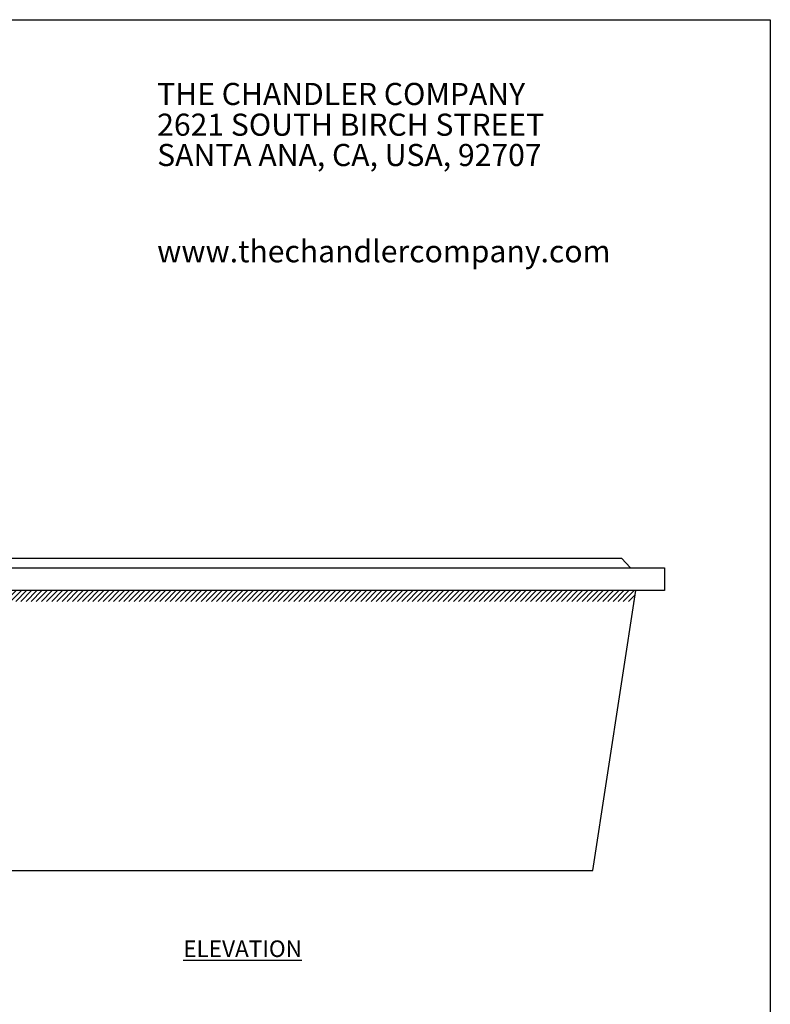
# Model space of a CAD drawing. Extents: x 0 to 223, y -4 to 280.
# Drawn here: x 108 to 216, y 138 to 280 of the extents above; entities that cross this region are included whole.
import ezdxf

# ---------------------------------------------------------------- set-up
doc = ezdxf.new("R2010")
doc.units = 0
doc.layers.get('0').update_dxf_attribs({"linetype": 'CONTINUOUS'})
for name, color, linetype in [('600-LOGO$0$CADdetails-2-FINELIGHT', 2, 'CONTINUOUS'), ('600-LOGO$0$FRAME', 7, 'CONTINUOUS'), ('CADdetails-1-FINE', 1, 'CONTINUOUS'), ('CADdetails-2-FINELIGHT', 2, 'CONTINUOUS'), ('CADdetails-9-EXTRAFINE', 9, 'CONTINUOUS')]:
    doc.layers.add(name, color=color, linetype=linetype)
doc.styles.add('600-LOGO$0$CADdetails-SUBHEADING', font='ARIALN.TTF', dxfattribs={"height": 3.18})
doc.styles.add('CADdetails-NOTES', font='ARIALN.TTF', dxfattribs={"height": 2.38})

# ---------------------------------------------------------------- blocks, each defined once
blk = doc.blocks.new('600-LOGO')
at = {"layer": '600-LOGO$0$FRAME'}
for p, q in [((0, 280), (216, 280)), ((216, 280), (216, 0))]:
    blk.add_line(p, q, dxfattribs=at)
at = {"layer": '600-LOGO$0$CADdetails-2-FINELIGHT', "style": '600-LOGO$0$CADdetails-SUBHEADING'}
for s, p in [('THE CHANDLER COMPANY', (127.78, 267.73)), ('2621 SOUTH BIRCH STREET', (127.78, 263.31)), ('SANTA ANA, CA, USA, 92707', (127.78, 258.95)), ('www.thechandlercompany.com', (127.78, 245.11))]:
    blk.add_text(s, height=3.18, dxfattribs=at).set_placement(p)

msp = doc.modelspace()

# ---------------------------------------------------------------- hatches: boundary and pattern name
at = {"layer": 'CADdetails-9-EXTRAFINE'}
h = msp.add_hatch(dxfattribs=at)
h.set_pattern_fill('ANSI31', color=256, scale=0.165, style=0)
h.paths.add_polyline_path([(196.63997, 197.88614), (82.25762, 197.88614), (82.51766, 196.33242), (196.40116, 196.33242)])

# ---------------------------------------------------------------- linework, layer by layer
at = {"layer": 'CADdetails-1-FINE'}
for p, q in [((84.73223, 202.55667), (194.57779, 202.55667)), ((194.57779, 202.55667), (195.89525, 201.18298)), ((77.72082, 201.18298), (200.76434, 201.18298)), ((200.76434, 201.18298), (200.76434, 197.88614)), ((196.63997, 197.88614), (82.25762, 197.88614)), ((190.45343, 157.63717), (196.63997, 197.88614)), ((200.76434, 197.88614), (196.63997, 197.88614)), ((88.99408, 157.63717), (190.45343, 157.63717))]:
    msp.add_line(p, q, dxfattribs=at)

# ---------------------------------------------------------------- block references
msp.add_blockref('600-LOGO', (0, 0))

# ---------------------------------------------------------------- texts
at = {"layer": 'CADdetails-2-FINELIGHT', "insert": (140.07263, 147.5818), "char_height": 2.38, "width": 62.5770065, "attachment_point": 2, "style": 'CADdetails-NOTES'}
msp.add_mtext('{\\LELEVATION}', dxfattribs=at)

doc.saveas('drawing.dxf')
